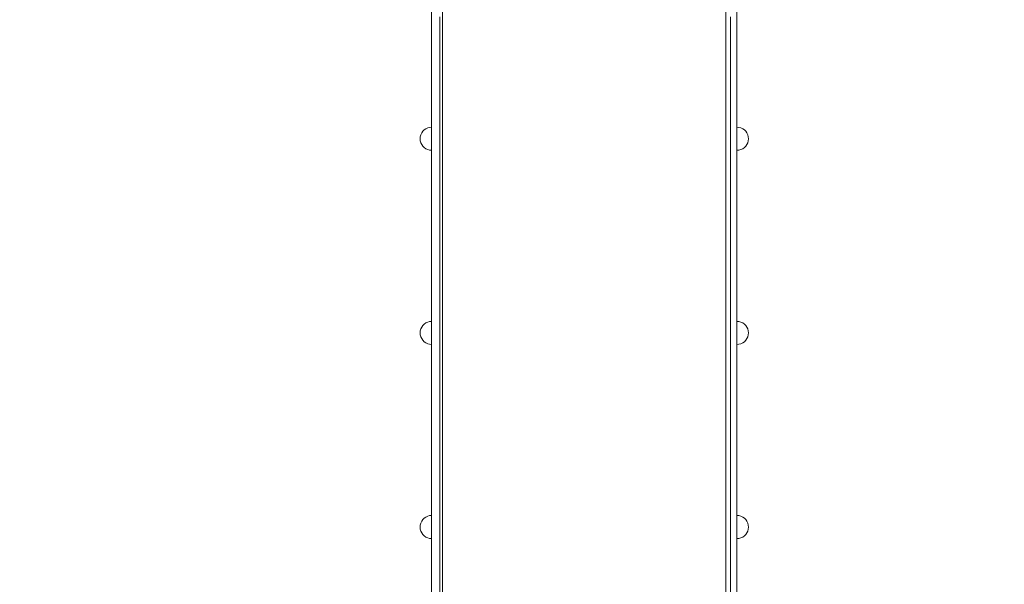
# Model space of a CAD drawing. Units: millimetres. Extents: x 20584 to 27370, y 4839 to 11506.
# Drawn here: x 23989 to 25696, y 7197 to 8175 of the extents above; entities that cross this region are included whole.
import ezdxf

# ---------------------------------------------------------------- set-up
doc = ezdxf.new("R2010")
doc.units = ezdxf.units.MM
doc.header["$MEASUREMENT"] = 0
doc.layers.add('STREFA', color=7, linetype='Continuous')
doc.layers.add('STREFA_Nr_pióra__7', color=7, linetype='Continuous', lineweight=18)
doc.layers.add('ZESTAW_Nr_pióra__7', color=7, linetype='Continuous', lineweight=18)
doc.styles.add('GENERATED_STYLE_1', font='txt')
doc.dimstyles.new('GENERATED_STYLE__1', dxfattribs={"dimtxt": 150, "dimasz": 47.5, "dimexe": 0.18, "dimexo": 300, "dimgap": 0.09, "dimtad": 0, "dimtih": 1, "dimtoh": 1, "dimdec": 0, "dimlfac": 0.1, "dimzin": 0, "dimdsep": 46, "dimtxsty": 'GENERATED_STYLE_1', "dimblk": 'ARROWHEAD_5', "dimblk1": 'ARROWHEAD_5', "dimblk2": 'ARROWHEAD_5', "dimcen": 0.09, "dimclrd": 7, "dimclre": 7, "dimclrt": 7, "dimazin": 0, "dimtfac": 1, "dimtdec": 4, "dimtmove": 0, "dimatfit": 3, "dimfxl": 0, "dimtolj": 1, "dimtzin": 0, "dimarcsym": 0})
doc.dimstyles.new('GENERATED_STYLE__2', dxfattribs={"dimtxt": 150, "dimasz": 47.5, "dimexe": 0.18, "dimexo": 300, "dimgap": 0.09, "dimtad": 0, "dimdec": 0, "dimlfac": 0.1, "dimzin": 0, "dimdsep": 46, "dimtxsty": 'GENERATED_STYLE_1', "dimblk": 'ARROWHEAD_5', "dimblk1": 'ARROWHEAD_5', "dimblk2": 'ARROWHEAD_5', "dimcen": 0.09, "dimclrd": 7, "dimclre": 7, "dimclrt": 7, "dimazin": 0, "dimtfac": 1, "dimtdec": 4, "dimtmove": 0, "dimatfit": 3, "dimfxl": 0, "dimtolj": 1, "dimtzin": 0, "dimarcsym": 0})

# ---------------------------------------------------------------- blocks, each defined once
blk = doc.blocks.new('*D1')
at = {"layer": 'STREFA', "linetype": 'Continuous', "lineweight": 0, "true_color": 0x000000}
for points in [[(20584, 4917.1), (20632.3, 4904.2), (20632.3, 4930.1)], [(26911.8, 4917.1), (26863.5, 4930.1), (26863.5, 4904.2)]]:
    blk.add_hatch(color=18, dxfattribs=at).paths.add_polyline_path(points)
at = {"layer": 'STREFA_Nr_pióra__7', "linetype": 'Continuous'}
for p, q in [((26911.8, 4870.3), (26911.8, 8747.3)), ((20584, 4870.3), (20584, 7499.1)), ((20584, 4917.1), (20632.3, 4930.1)), ((20632.3, 4930.1), (20632.3, 4904.2)), ((26911.8, 4917.1), (26863.5, 4930.1)), ((26863.5, 4904.2), (26863.5, 4930.1)), ((20584, 4917.1), (20632.3, 4904.2)), ((20632.3, 4917.1), (23564.7, 4917.1)), ((23931.1, 4917.1), (26863.5, 4917.1)), ((26911.8, 4917.1), (26863.5, 4904.2))]:
    blk.add_line(p, q, dxfattribs=at)
at = {"layer": 'STREFA_Nr_pióra__7', "insert": (23577.2, 4842.1), "char_height": 150, "attachment_point": 7, "style": 'GENERATED_STYLE_1'}
blk.add_mtext('\\A1;{\\fArial|b0|i0|c238|p38;633}', dxfattribs=at)
blk = doc.blocks.new('ARROWHEAD_5')
at = {"color": 0, "linetype": 'Continuous', "lineweight": 0}
blk.add_line((0, 0), (-1, 0), dxfattribs=at)
blk.add_solid([(-1, 0.2679), (0, 0), (-1, -0.2679), (-1, 0.2679)], dxfattribs=at)
blk = doc.blocks.new('*D3')
at = {"layer": 'STREFA', "linetype": 'Continuous', "lineweight": 0, "true_color": 0x000000}
for points in [[(27291.9, 11506), (27278.9, 11457.7), (27304.8, 11457.7)], [(27291.9, 5280.8), (27304.8, 5329.1), (27278.9, 5329.1)]]:
    blk.add_hatch(color=18, dxfattribs=at).paths.add_polyline_path(points)
at = {"layer": 'STREFA_Nr_pióra__7', "linetype": 'Continuous'}
for p, q in [((27338.7, 11506), (23337, 11506)), ((27291.9, 11506), (27278.9, 11457.7)), ((27291.9, 11506), (27304.8, 11457.7)), ((27304.8, 11457.7), (27278.9, 11457.7)), ((27291.9, 8576.6), (27291.9, 11457.7)), ((27291.9, 5329.1), (27291.9, 8210.2)), ((27291.9, 5280.8), (27278.9, 5329.1)), ((27278.9, 5329.1), (27304.8, 5329.1)), ((27291.9, 5280.8), (27304.8, 5329.1)), ((27338.7, 5280.8), (25269.3, 5280.8))]:
    blk.add_line(p, q, dxfattribs=at)
at = {"layer": 'STREFA_Nr_pióra__7', "insert": (27366.9, 8222.7), "char_height": 150, "attachment_point": 7, "rotation": 90, "style": 'GENERATED_STYLE_1'}
blk.add_mtext('\\A1;{\\fArial|b0|i0|c238|p38;623}', dxfattribs=at)

msp = doc.modelspace()

# ---------------------------------------------------------------- linework, layer by layer
at = {"layer": 'ZESTAW_Nr_pióra__7', "linetype": 'Continuous'}
for p, q in [((24703, 8170.7), (24703, 8221.3)), ((24722, 8221.3), (24722, 8170.7)), ((25213.3, 8170.7), (25213.3, 8221.3)), ((25232.3, 8221.3), (25232.3, 8170.7)), ((24717.1, 6712.3), (24717.1, 8180.2)), ((25221.5, 6712.3), (25221.5, 8180.2)), ((24703, 8122.8), (24703, 8170.7)), ((24722, 8122.8), (24722, 8170.7)), ((25213.3, 8122.8), (25213.3, 8170.7)), ((25232.3, 8122.8), (25232.3, 8170.7)), ((24703, 8079.6), (24703, 8122.8)), ((24722, 8079.6), (24722, 8122.8)), ((25213.3, 8079.6), (25213.3, 8122.8)), ((25232.3, 8079.6), (25232.3, 8122.8)), ((24703, 8079.6), (24703, 6645.1)), ((24722, 8079.6), (24722, 6645.1)), ((25213.3, 8079.6), (25213.3, 6645.1)), ((25232.3, 8079.6), (25232.3, 6645.1)), ((24683.4, 7972.6), (24684.3, 7975.9)), ((24684.3, 7975.9), (24685.8, 7979.1)), ((24685.8, 7979.1), (24687.8, 7982)), ((24687.8, 7982), (24690.3, 7984.4)), ((24690.3, 7984.4), (24693.1, 7986.4)), ((24693.1, 7986.4), (24696.3, 7987.9)), ((24696.3, 7987.9), (24699.6, 7988.8)), ((24699.6, 7988.8), (24703.1, 7989.1)), ((24703.1, 7988.8), (24703.1, 7989.1)), ((24703.1, 7987.9), (24703.1, 7988.8)), ((24703.1, 7986.4), (24703.1, 7987.9)), ((24703.1, 7984.4), (24703.1, 7986.4)), ((24703.1, 7982), (24703.1, 7984.4)), ((24703.1, 7979.1), (24703.1, 7982)), ((24703.1, 7975.9), (24703.1, 7979.1)), ((24703.1, 7972.6), (24703.1, 7975.9)), ((25236.1, 7988.8), (25232.6, 7989.1)), ((25232.6, 7988.8), (25232.6, 7989.1)), ((25232.6, 7987.9), (25232.6, 7988.8)), ((25232.6, 7986.4), (25232.6, 7987.9)), ((25232.6, 7984.4), (25232.6, 7986.4)), ((25232.6, 7982), (25232.6, 7984.4)), ((25232.6, 7979.1), (25232.6, 7982)), ((25232.6, 7975.9), (25232.6, 7979.1)), ((25232.6, 7972.6), (25232.6, 7975.9)), ((25239.5, 7987.9), (25236.1, 7988.8)), ((25242.6, 7986.4), (25239.5, 7987.9)), ((25245.5, 7984.4), (25242.6, 7986.4)), ((25248, 7982), (25245.5, 7984.4)), ((25250, 7979.1), (25248, 7982)), ((25251.4, 7975.9), (25250, 7979.1)), ((25252.3, 7972.6), (25251.4, 7975.9)), ((24683.1, 7969.1), (24683.4, 7972.6)), ((24683.1, 7969.1), (24683.4, 7965.6)), ((24683.4, 7965.6), (24684.3, 7962.3)), ((24684.3, 7962.3), (24685.8, 7959.1)), ((24685.8, 7959.1), (24687.8, 7956.2)), ((24703.1, 7969.1), (24703.1, 7972.6)), ((24703.1, 7965.6), (24703.1, 7969.1)), ((24703.1, 7962.3), (24703.1, 7965.6)), ((24703.1, 7959.1), (24703.1, 7962.3)), ((24703.1, 7956.2), (24703.1, 7959.1)), ((25232.6, 7969.1), (25232.6, 7972.6)), ((25232.6, 7965.6), (25232.6, 7969.1)), ((25232.6, 7962.3), (25232.6, 7965.6)), ((25232.6, 7959.1), (25232.6, 7962.3)), ((25232.6, 7956.2), (25232.6, 7959.1)), ((25250, 7959.1), (25248, 7956.2)), ((25251.4, 7962.3), (25250, 7959.1)), ((25252.3, 7965.6), (25251.4, 7962.3)), ((25252.6, 7969.1), (25252.3, 7972.6)), ((25252.6, 7969.1), (25252.3, 7965.6)), ((24687.8, 7956.2), (24690.3, 7953.8)), ((24690.3, 7953.8), (24693.1, 7951.8)), ((24693.1, 7951.8), (24696.3, 7950.3)), ((24696.3, 7950.3), (24699.6, 7949.4)), ((24699.6, 7949.4), (24703.1, 7949.1)), ((24703.1, 7953.8), (24703.1, 7956.2)), ((24703.1, 7951.8), (24703.1, 7953.8)), ((24703.1, 7950.3), (24703.1, 7951.8)), ((24703.1, 7949.4), (24703.1, 7950.3)), ((24703.1, 7949.1), (24703.1, 7949.4)), ((25232.6, 7953.8), (25232.6, 7956.2)), ((25232.6, 7951.8), (25232.6, 7953.8)), ((25232.6, 7950.3), (25232.6, 7951.8)), ((25232.6, 7949.4), (25232.6, 7950.3)), ((25236.1, 7949.4), (25232.6, 7949.1)), ((25232.6, 7949.1), (25232.6, 7949.4)), ((25239.5, 7950.3), (25236.1, 7949.4)), ((25242.6, 7951.8), (25239.5, 7950.3)), ((25245.5, 7953.8), (25242.6, 7951.8)), ((25248, 7956.2), (25245.5, 7953.8)), ((24693.1, 7649.9), (24696.3, 7651.4)), ((24696.3, 7651.4), (24699.6, 7652.3)), ((24699.6, 7652.3), (24703.1, 7652.6)), ((24703.1, 7652.3), (24703.1, 7652.6)), ((24703.1, 7651.4), (24703.1, 7652.3)), ((24703.1, 7649.9), (24703.1, 7651.4)), ((25236.1, 7652.3), (25232.6, 7652.6)), ((25232.6, 7652.3), (25232.6, 7652.6)), ((25232.6, 7651.4), (25232.6, 7652.3)), ((25232.6, 7649.9), (25232.6, 7651.4)), ((25239.5, 7651.4), (25236.1, 7652.3)), ((25242.6, 7649.9), (25239.5, 7651.4)), ((24683.1, 7632.6), (24683.4, 7636.1)), ((24683.4, 7636.1), (24684.3, 7639.4)), ((24684.3, 7639.4), (24685.8, 7642.6)), ((24685.8, 7642.6), (24687.8, 7645.4)), ((24687.8, 7645.4), (24690.3, 7647.9)), ((24690.3, 7647.9), (24693.1, 7649.9)), ((24703.1, 7647.9), (24703.1, 7649.9)), ((24703.1, 7645.4), (24703.1, 7647.9)), ((24703.1, 7642.6), (24703.1, 7645.4)), ((24703.1, 7639.4), (24703.1, 7642.6)), ((24703.1, 7636.1), (24703.1, 7639.4)), ((24703.1, 7632.6), (24703.1, 7636.1)), ((25232.6, 7647.9), (25232.6, 7649.9)), ((25232.6, 7645.4), (25232.6, 7647.9)), ((25232.6, 7642.6), (25232.6, 7645.4)), ((25232.6, 7639.4), (25232.6, 7642.6)), ((25232.6, 7636.1), (25232.6, 7639.4)), ((25232.6, 7632.6), (25232.6, 7636.1)), ((25245.5, 7647.9), (25242.6, 7649.9)), ((25248, 7645.4), (25245.5, 7647.9)), ((25250, 7642.6), (25248, 7645.4)), ((25251.4, 7639.4), (25250, 7642.6)), ((25252.3, 7636.1), (25251.4, 7639.4)), ((25252.6, 7632.6), (25252.3, 7636.1)), ((24683.1, 7632.6), (24683.4, 7629.1)), ((24683.4, 7629.1), (24684.3, 7625.7)), ((24684.3, 7625.7), (24685.8, 7622.6)), ((24685.8, 7622.6), (24687.8, 7619.7)), ((24687.8, 7619.7), (24690.3, 7617.3)), ((24690.3, 7617.3), (24693.1, 7615.3)), ((24703.1, 7629.1), (24703.1, 7632.6)), ((24703.1, 7625.7), (24703.1, 7629.1)), ((24703.1, 7622.6), (24703.1, 7625.7)), ((24703.1, 7619.7), (24703.1, 7622.6)), ((24703.1, 7617.3), (24703.1, 7619.7)), ((24703.1, 7615.3), (24703.1, 7617.3)), ((25232.6, 7629.1), (25232.6, 7632.6)), ((25232.6, 7625.7), (25232.6, 7629.1)), ((25232.6, 7622.6), (25232.6, 7625.7)), ((25232.6, 7619.7), (25232.6, 7622.6)), ((25232.6, 7617.3), (25232.6, 7619.7)), ((25232.6, 7615.3), (25232.6, 7617.3)), ((25245.5, 7617.3), (25242.6, 7615.3)), ((25248, 7619.7), (25245.5, 7617.3)), ((25250, 7622.6), (25248, 7619.7)), ((25251.4, 7625.7), (25250, 7622.6)), ((25252.3, 7629.1), (25251.4, 7625.7)), ((25252.6, 7632.6), (25252.3, 7629.1)), ((24693.1, 7615.3), (24696.3, 7613.8)), ((24696.3, 7613.8), (24699.6, 7612.9)), ((24699.6, 7612.9), (24703.1, 7612.6)), ((24703.1, 7613.8), (24703.1, 7615.3)), ((24703.1, 7612.9), (24703.1, 7613.8)), ((24703.1, 7612.6), (24703.1, 7612.9)), ((25232.6, 7613.8), (25232.6, 7615.3)), ((25232.6, 7612.9), (25232.6, 7613.8)), ((25236.1, 7612.9), (25232.6, 7612.6)), ((25232.6, 7612.6), (25232.6, 7612.9)), ((25239.5, 7613.8), (25236.1, 7612.9)), ((25242.6, 7615.3), (25239.5, 7613.8)), ((24687.8, 7308.9), (24690.3, 7311.4)), ((24690.3, 7311.4), (24693.1, 7313.4)), ((24693.1, 7313.4), (24696.3, 7314.9)), ((24696.3, 7314.9), (24699.6, 7315.8)), ((24699.6, 7315.8), (24703.1, 7316.1)), ((24703.1, 7315.8), (24703.1, 7316.1)), ((24703.1, 7314.9), (24703.1, 7315.8)), ((24703.1, 7313.4), (24703.1, 7314.9)), ((24703.1, 7311.4), (24703.1, 7313.4)), ((24703.1, 7308.9), (24703.1, 7311.4)), ((25236.1, 7315.8), (25232.6, 7316.1)), ((25232.6, 7315.8), (25232.6, 7316.1)), ((25232.6, 7314.9), (25232.6, 7315.8)), ((25232.6, 7313.4), (25232.6, 7314.9)), ((25232.6, 7311.4), (25232.6, 7313.4)), ((25232.6, 7308.9), (25232.6, 7311.4)), ((25239.5, 7314.9), (25236.1, 7315.8)), ((25242.6, 7313.4), (25239.5, 7314.9)), ((25245.5, 7311.4), (25242.6, 7313.4)), ((25248, 7308.9), (25245.5, 7311.4)), ((24683.1, 7296.1), (24683.4, 7299.5)), ((24683.1, 7296.1), (24683.4, 7292.6)), ((24683.4, 7299.5), (24684.3, 7302.9)), ((24683.4, 7292.6), (24684.3, 7289.2)), ((24684.3, 7302.9), (24685.8, 7306.1)), ((24685.8, 7306.1), (24687.8, 7308.9)), ((24703.1, 7306.1), (24703.1, 7308.9)), ((24703.1, 7302.9), (24703.1, 7306.1)), ((24703.1, 7299.5), (24703.1, 7302.9)), ((24703.1, 7296.1), (24703.1, 7299.5)), ((24703.1, 7292.6), (24703.1, 7296.1)), ((24703.1, 7289.2), (24703.1, 7292.6)), ((25232.6, 7306.1), (25232.6, 7308.9)), ((25232.6, 7302.9), (25232.6, 7306.1)), ((25232.6, 7299.5), (25232.6, 7302.9)), ((25232.6, 7296.1), (25232.6, 7299.5)), ((25232.6, 7292.6), (25232.6, 7296.1)), ((25232.6, 7289.2), (25232.6, 7292.6)), ((25250, 7306.1), (25248, 7308.9)), ((25251.4, 7302.9), (25250, 7306.1)), ((25252.3, 7299.5), (25251.4, 7302.9)), ((25252.3, 7292.6), (25251.4, 7289.2)), ((25252.6, 7296.1), (25252.3, 7299.5)), ((25252.6, 7296.1), (25252.3, 7292.6)), ((24684.3, 7289.2), (24685.8, 7286.1)), ((24685.8, 7286.1), (24687.8, 7283.2)), ((24687.8, 7283.2), (24690.3, 7280.7)), ((24690.3, 7280.7), (24693.1, 7278.7)), ((24693.1, 7278.7), (24696.3, 7277.3)), ((24696.3, 7277.3), (24699.6, 7276.4)), ((24699.6, 7276.4), (24703.1, 7276.1)), ((24703.1, 7286.1), (24703.1, 7289.2)), ((24703.1, 7283.2), (24703.1, 7286.1)), ((24703.1, 7280.7), (24703.1, 7283.2)), ((24703.1, 7278.7), (24703.1, 7280.7)), ((24703.1, 7277.3), (24703.1, 7278.7)), ((24703.1, 7276.4), (24703.1, 7277.3)), ((24703.1, 7276.1), (24703.1, 7276.4)), ((25232.6, 7286.1), (25232.6, 7289.2)), ((25232.6, 7283.2), (25232.6, 7286.1)), ((25232.6, 7280.7), (25232.6, 7283.2)), ((25232.6, 7278.7), (25232.6, 7280.7)), ((25232.6, 7277.3), (25232.6, 7278.7)), ((25232.6, 7276.4), (25232.6, 7277.3)), ((25236.1, 7276.4), (25232.6, 7276.1)), ((25232.6, 7276.1), (25232.6, 7276.4)), ((25239.5, 7277.3), (25236.1, 7276.4)), ((25242.6, 7278.7), (25239.5, 7277.3)), ((25245.5, 7280.7), (25242.6, 7278.7)), ((25248, 7283.2), (25245.5, 7280.7)), ((25250, 7286.1), (25248, 7283.2)), ((25251.4, 7289.2), (25250, 7286.1))]:
    msp.add_line(p, q, dxfattribs=at)

# ---------------------------------------------------------------- dimensions: what is measured, and where the dimension line sits
at = {"layer": 'STREFA', "linetype": 'Continuous'}
dim = msp.add_linear_dim(base=(27291.9, 11506), p1=(24969.3, 5280.8), p2=(23037, 11506), angle=90, dimstyle='GENERATED_STYLE__2', dxfattribs=at)
dim.commit()
dim.dimension.update_dxf_attribs({"geometry": '*D3', "text_midpoint": (27291.9, 8393.4), "dimtype": 160, "text_rotation": 90})
dim = msp.add_linear_dim(base=(26911.8, 4917.1), p1=(20584, 7799.1), p2=(26911.8, 9047.3), dimstyle='GENERATED_STYLE__1', dxfattribs=at)
dim.commit()
dim.dimension.update_dxf_attribs({"geometry": '*D1', "text_midpoint": (23747.9, 4917.1), "dimtype": 160})

doc.saveas('drawing.dxf')
